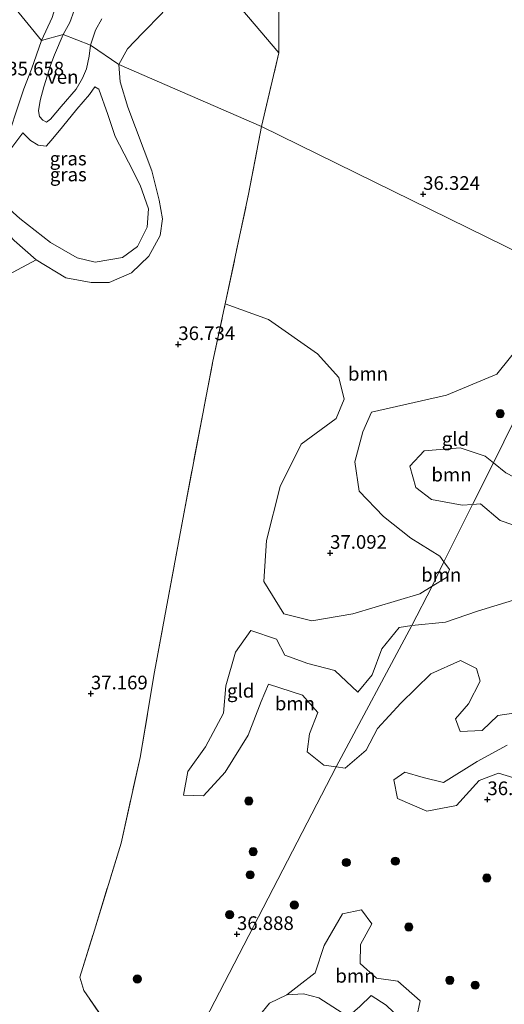
# Model space of a CAD drawing. Units: metres. Extents: x 177057 to 180010, y 324999 to 331253.
# Drawn here: x 177933 to 178022, y 330385 to 330566 of the extents above; entities that cross this region are included whole.
import ezdxf
from ezdxf.enums import TextEntityAlignment as Align

# ---------------------------------------------------------------- set-up
doc = ezdxf.new("R2010")
doc.units = ezdxf.units.M
doc.linetypes.add('IE-TERREINAFSCHEIDING', pattern=[10, 8, -2])
doc.layers.get('0').update_dxf_attribs({"lineweight": 25})
for name, color, linetype, lineweight in [('B-ME-GR-BOOM-GV-B6', 93, 'Continuous', 18), ('B-ME-GR-BOOM-S-B1', 93, 'Continuous', 18), ('B-ME-GW-HOOGTEPUNT-S-B1', 10, 'Continuous', 25), ('B-ME-GW-KRUINLIJN-L-B1', 93, 'Continuous', 18), ('B-ME-GW-TEENLIJN-L-B1', 93, 'Continuous', 18), ('B-ME-IE-GRASLAND-GV-B6', 93, 'Continuous', 18), ('B-ME-IE-GRONDWERKLIJN-GROND_INGERICHT-GV-B6', 253, 'Continuous', 18), ('B-ME-IE-HULPGEOMETRIE-L-B1', 53, 'Continuous', 18), ('B-ME-IE-TERREINAFSCHEIDING-RASTERHEKWERK-L-B1', 8, 'IE-TERREINAFSCHEIDING', 18), ('B-ME-OG-WATER-GV-B6', 153, 'Continuous', 18)]:
    doc.layers.add(name, color=color, linetype=linetype, lineweight=lineweight)
doc.styles.add('NLCS-ISO', font='NLCS-ISO.TTF')

# ---------------------------------------------------------------- blocks, each defined once
blk = doc.blocks.new('boom')
blk.add_hatch(color=256).paths.add_polyline_path([(-0.75, 0, 1), (0.75, 0, 1)])
blk.add_circle((0, 0), 0.75)
blk = doc.blocks.new('hoogtepunt')
for p, q in [((-0.5, 0), (0.5, 0)), ((0, 0.5), (0, -0.5))]:
    blk.add_line(p, q)

msp = doc.modelspace()

# ---------------------------------------------------------------- linework, layer by layer
at = {"layer": 'B-ME-GR-BOOM-GV-B6'}
for points in [[(177961.14, 330582.04, 36.74), (177980.22, 330559.54, 36.9), (177977.04, 330546.08, 36.96), (177950.91, 330557.4, 37.18), (177952.5, 330560.3, 37.24), (177955.27, 330563.13, 37.29), (177958.84, 330566.81, 37.25)], [(178035.46, 330517.41, 36.87), (177977.04, 330546.08, 36.96), (177980.22, 330559.54, 36.9), (177980.24, 330571.18, 36.07)], [(177938.71, 330566.05, 34.91), (177936.75, 330561.8, 35.02), (177931.29, 330568.43, 34.7)], [(177931.29, 330568.43, 34.7), (177936.75, 330561.8, 35.02), (177934.9, 330556.57, 35.16), (177933.51, 330552.95, 35.42), (177931.87, 330548.05, 35.74)], [(177928.1, 330517.59, 36.51), (177935.75, 330521.69, 37.05), (177941.22, 330518.39, 37.33), (177945.87, 330517.52, 37.34), (177949.14, 330517.52, 37.36), (177953.25, 330519.26, 37.35), (177956.38, 330522.32, 37.36), (177958.46, 330526.1, 37.35), (177958.9, 330529.19, 37.36), (177958.33, 330532.59, 37.43), (177956.95, 330537.98, 37.37), (177952.56, 330549.61, 37.36), (177951.19, 330554.22, 37.27), (177950.91, 330557.4, 37.18), (177977.04, 330546.08, 36.96)], [(177977.04, 330546.08, 36.96), (177974.68, 330533.71, 36.86), (177970.42, 330513.63, 37.33), (177968.13, 330503.09, 37.45), (177962.8, 330475.18, 37.59), (177959.57, 330457.76, 37.47), (177957.45, 330446.28, 37.01), (177954.81, 330430.59, 36.93), (177951.34, 330414.87, 36.87), (177946.43, 330398.99, 36.58), (177943.79, 330390.4, 36.7), (177944.49, 330387.95, 36.78), (177950.12, 330379.8, 37.15)], [(178025.13, 330506.95, 36.71), (178020.13, 330500.75, 36.71), (178010.9, 330496.89, 36.73), (177997.2, 330493.8, 37.24), (177995.62, 330490.17, 37.16), (177994.16, 330484.7, 37.06), (177994.94, 330479.33, 37.04), (177999.39, 330474.71, 36.98), (178004.39, 330470.7, 37), (178009.72, 330467.41, 36.88), (178010.47, 330466.39, 36.89), (178008.33, 330461.94, 37.02), (178006.03, 330460.56, 37.04), (177993.75, 330456.87, 37.37), (177986.26, 330455.6, 37.27), (177981.16, 330456.85, 37.21), (177977.45, 330462.79, 37.23), (177977.99, 330470.32, 37.29), (177980.49, 330480.17, 37.35), (177984.33, 330487.91, 37.33), (177990.74, 330492.6, 37.27), (177992.19, 330496.14, 37.31), (177991.22, 330500.16, 37.31), (177987.31, 330504.44, 37.32), (177978.31, 330510.76, 37.31), (177970.42, 330513.63, 37.33), (177974.68, 330533.71, 36.86), (177977.04, 330546.08, 36.96), (178035.46, 330517.41, 36.87)], [(177931.72, 330525.2, 36.79), (177935.75, 330521.69, 37.05), (177928.1, 330517.59, 36.51)], [(178019.54, 330484.51, 36.89), (178015.67, 330476.91, 36.65), (178013.8, 330476.77, 36.66), (178008.2, 330477.82, 36.69), (178005.31, 330480, 36.82), (178004.23, 330483.92, 36.85), (178006.86, 330486.68, 36.88), (178013.46, 330487.26, 36.92), (178018.02, 330485.75, 36.91), (178019.54, 330484.51, 36.89)], [(178025.21, 330472.41, 36.57), (178020.77, 330473.98, 36.62), (178017.15, 330477.01, 36.65), (178015.67, 330476.91, 36.65), (178019.54, 330484.51, 36.89), (178021.77, 330482.67, 36.86)], [(178008.33, 330461.94, 37.02), (178010.47, 330466.39, 36.89), (178011.5, 330464.99, 36.9), (178010.94, 330463.5, 37), (178008.33, 330461.94, 37.02)], [(177990.72, 330428.86, 37.21), (178004.57, 330454.74, 36.99), (178010.75, 330455.33, 36.9), (178016.63, 330457.34, 36.78), (178024.79, 330459.87, 36.83)], [(177990.72, 330428.86, 37.21), (177988.48, 330429.16, 37.19), (177985.43, 330431.59, 37.19), (177985.84, 330434.9, 37.26), (177987.38, 330438.84, 37.34), (177984.53, 330441.98, 37.34), (177978.3, 330444.01, 37.35), (177976.96, 330440.8, 37.23), (177974.6, 330434.64, 37.11), (177970.41, 330427.89, 36.98), (177966.42, 330423.58, 36.9), (177962.75, 330423.68, 36.88), (177963.58, 330428.01, 36.88), (177966.77, 330432.52, 36.91), (177970.06, 330438.7, 37.15), (177970.51, 330443.67, 37.24), (177972.29, 330449.85, 37.28), (177975.11, 330453.82, 37.29), (177979.8, 330452.25, 37.27), (177981.3, 330449.3, 37.3), (177985.54, 330447.79, 37.29), (177990.46, 330446.51, 37.29), (177994.71, 330442.52, 37.24), (177997.31, 330445.73, 37.22), (177999.08, 330450.49, 37.21), (178002.26, 330454.37, 37.2), (178004.57, 330454.74, 36.99), (177990.72, 330428.86, 37.21)], [(178023.23, 330438.69, 36.6), (178020.36, 330438.29, 36.61), (178017.44, 330435.54, 36.66), (178013.45, 330435.32, 36.63), (178012.56, 330437.68, 36.68), (178014.93, 330440.43, 36.68), (178017.09, 330444.56, 36.6), (178016.42, 330446.84, 36.72), (178013.51, 330448.32, 36.97), (178008.06, 330445.92, 37.22), (178002.59, 330440.53, 37.24), (177998.31, 330435.91, 37.26), (177996.19, 330431.91, 37.25), (177992.34, 330428.64, 37.22), (177990.72, 330428.86, 37.21)], [(178023.28, 330426.83, 36.68), (178020.48, 330427.69, 36.66), (178016.9, 330426.36, 36.66), (178012.76, 330421.8, 36.87), (178007.32, 330420.76, 36.88), (178001.95, 330423.09, 36.88), (178001.26, 330426.47, 36.94), (178003.27, 330427.87, 36.95), (178006.67, 330426.91, 37), (178010.4, 330426.01, 36.97), (178016.57, 330429.83, 36.69), (178022.03, 330432.83, 36.62)], [(177992.8, 330383.05, 36.91), (177991.82, 330383.84, 36.99), (177987.54, 330386.62, 36.95), (177984.76, 330387.34, 36.96), (177981.66, 330387.14, 36.91), (177983.86, 330388.87, 36.9), (177986.87, 330391.16, 36.85), (177988.51, 330396.14, 36.85), (177991.9, 330401.99, 36.89), (177995.35, 330402.72, 36.92), (177997.26, 330400.12, 36.95), (177995.18, 330396.34, 36.94), (177995.09, 330392.85, 36.91), (177998.1, 330390.19, 36.91), (178002.02, 330389.62, 36.96), (178006.09, 330386.05, 36.91), (178005.46, 330382.89, 36.94), (178002.49, 330382.77, 36.94), (177999.87, 330385.23, 36.95), (177997.14, 330387.01, 36.98), (177995.07, 330385.02, 36.92), (177992.8, 330383.05, 36.91)]]:
    msp.add_polyline3d(points, dxfattribs=at)
at = {"layer": 'B-ME-GW-KRUINLIJN-L-B1'}
for points in [[(177936.75, 330561.8, 35.02), (177938.71, 330566.05, 34.91), (177939.68, 330569.32, 34.87), (177940.77, 330574.01, 34.84), (177940.99, 330578.18, 34.88), (177942.39, 330583.08, 35.18), (177943.37, 330587.71, 35.6), (177945.09, 330591.4, 35.9), (177946.1, 330593.07, 36.33), (177947.01, 330594.3, 36.38), (177948.47, 330594.48, 36.47), (177951.09, 330592.88, 36.52), (177954.35, 330589.28, 36.34), (177957.03, 330585.74, 36.33), (177959.34, 330582.91, 36.33), (177961.58, 330579.43, 36.34), (177962.67, 330576.25, 36.39), (177962.62, 330573.37, 36.42), (177961.13, 330570.69, 36.36), (177958.84, 330566.81, 37.25), (177955.27, 330563.13, 37.29), (177952.5, 330560.3, 37.24), (177950.91, 330557.4, 37.18)], [(177931.87, 330548.05, 35.74), (177933.51, 330552.95, 35.42), (177934.9, 330556.57, 35.16), (177936.75, 330561.8, 35.02)], [(177950.91, 330557.4, 37.18), (177951.19, 330554.22, 37.27), (177952.56, 330549.61, 37.36), (177956.95, 330537.98, 37.37), (177958.33, 330532.59, 37.43), (177958.9, 330529.19, 37.36), (177958.46, 330526.1, 37.35), (177956.38, 330522.32, 37.36), (177953.25, 330519.26, 37.35), (177949.14, 330517.52, 37.36), (177945.87, 330517.52, 37.34), (177941.22, 330518.39, 37.33), (177935.75, 330521.69, 37.05), (177931.72, 330525.2, 36.79), (177927.05, 330530.23, 36.77), (177924.63, 330533.97, 36.83), (177924.37, 330536.16, 36.73), (177925.33, 330538.53, 36.55), (177926.93, 330540.87, 36.3), (177929.36, 330543.27, 36.06), (177931, 330545.31, 35.9), (177931.87, 330548.05, 35.74)], [(177933.36, 330544.92, 34.97), (177934.74, 330543.5, 34.86), (177936.16, 330542.65, 34.85), (177937.59, 330542.45, 34.84), (177938.5, 330543.52, 34.85), (177940.61, 330546, 34.68), (177943.22, 330549.24, 34.63), (177945.56, 330551.93, 34.6), (177946.52, 330553.34, 34.7)]]:
    msp.add_polyline3d(points, dxfattribs=at)
at = {"layer": 'B-ME-GW-TEENLIJN-L-B1'}
for points in [[(177946.52, 330553.34, 34.7), (177947.26, 330552.88, 34.94), (177948.9, 330548.25, 35.07), (177950.26, 330544.25, 35.07), (177952.66, 330539.52, 35.08), (177954.81, 330535.32, 35.12), (177956.34, 330531.03, 35.28), (177956.08, 330527.65, 35.35), (177954.33, 330524.13, 35.52), (177951.61, 330522.12, 35.6), (177946.57, 330521.25, 35.9), (177943.29, 330522.03, 35.96), (177938.38, 330524.85, 36.01), (177932.81, 330529.21, 36.01), (177928.52, 330533.01, 35.89), (177926.97, 330535.21, 35.74), (177927.32, 330536.85, 35.63), (177928.78, 330538.93, 35.54), (177930.97, 330541.73, 35.36), (177933.36, 330544.92, 34.97)], [(177991.82, 330383.84, 36.99), (177987.54, 330386.62, 36.95), (177984.76, 330387.34, 36.96), (177981.66, 330387.14, 36.91), (177978.5, 330385.6, 36.87), (177976.63, 330383.27, 36.82)]]:
    msp.add_polyline3d(points, dxfattribs=at)
at = {"layer": 'B-ME-IE-GRASLAND-GV-B6'}
for points in [[(177942.73, 330567.3, 33.07), (177941.92, 330565.11, 33.07), (177940.72, 330562.91, 33.07), (177936.75, 330561.8, 35.02), (177938.71, 330566.05, 34.91)], [(177950.91, 330557.4, 37.18), (177945.72, 330560.94, 33.07), (177946.64, 330563.71, 33.07), (177947.8, 330565.79, 33.07)], [(177958.84, 330566.81, 37.25), (177955.27, 330563.13, 37.29), (177952.5, 330560.3, 37.24), (177950.91, 330557.4, 37.18)], [(177931.87, 330548.05, 35.74), (177933.51, 330552.95, 35.42), (177934.9, 330556.57, 35.16), (177936.75, 330561.8, 35.02), (177940.72, 330562.91, 33.07), (177939.12, 330559.2, 33.07), (177938.47, 330557.39, 33.07), (177937.19, 330553.32, 33.07), (177936.53, 330550.84, 33.07), (177936.18, 330548.92, 33.07), (177936.36, 330547.92, 33.07), (177936.97, 330547.21, 33.07), (177937.68, 330546.89, 33.07), (177938.39, 330547.4, 33.07), (177940.37, 330549.73, 33.07), (177943.12, 330552.93, 33.07), (177944.29, 330554.9, 33.07), (177944.99, 330556.64, 33.07), (177945.46, 330558.93, 33.07), (177945.72, 330560.94, 33.07)], [(177945.72, 330560.94, 33.07), (177950.91, 330557.4, 37.18), (177951.19, 330554.22, 37.27), (177952.56, 330549.61, 37.36), (177956.95, 330537.98, 37.37), (177958.33, 330532.59, 37.43), (177958.9, 330529.19, 37.36), (177958.46, 330526.1, 37.35), (177956.38, 330522.32, 37.36), (177953.25, 330519.26, 37.35), (177949.14, 330517.52, 37.36), (177945.87, 330517.52, 37.34), (177941.22, 330518.39, 37.33), (177935.75, 330521.69, 37.05), (177931.72, 330525.2, 36.79)], [(177933.36, 330544.92, 34.97), (177934.74, 330543.5, 34.86), (177936.16, 330542.65, 34.85), (177937.59, 330542.45, 34.84), (177938.5, 330543.52, 34.85), (177940.61, 330546, 34.68), (177943.22, 330549.24, 34.63), (177945.56, 330551.93, 34.6), (177946.52, 330553.34, 34.7), (177947.26, 330552.88, 34.94), (177948.9, 330548.25, 35.07), (177950.26, 330544.25, 35.07), (177952.66, 330539.52, 35.08), (177954.81, 330535.32, 35.12), (177956.34, 330531.03, 35.28), (177956.08, 330527.65, 35.35), (177954.33, 330524.13, 35.52), (177951.61, 330522.12, 35.6), (177946.57, 330521.25, 35.9), (177943.29, 330522.03, 35.96), (177938.38, 330524.85, 36.01), (177932.81, 330529.21, 36.01), (177928.52, 330533.01, 35.89)], [(177928.52, 330533.01, 35.89), (177932.81, 330529.21, 36.01), (177938.38, 330524.85, 36.01), (177943.29, 330522.03, 35.96), (177946.57, 330521.25, 35.9), (177951.61, 330522.12, 35.6), (177954.33, 330524.13, 35.52), (177956.08, 330527.65, 35.35), (177956.34, 330531.03, 35.28), (177954.81, 330535.32, 35.12), (177952.66, 330539.52, 35.08), (177950.26, 330544.25, 35.07), (177948.9, 330548.25, 35.07), (177947.26, 330552.88, 34.94), (177946.52, 330553.34, 34.7), (177945.56, 330551.93, 34.6), (177943.22, 330549.24, 34.63), (177940.61, 330546, 34.68), (177938.5, 330543.52, 34.85), (177937.59, 330542.45, 34.84), (177936.16, 330542.65, 34.85), (177934.74, 330543.5, 34.86), (177933.36, 330544.92, 34.97)], [(177930.97, 330541.73, 35.36), (177933.36, 330544.92, 34.97)], [(177933.36, 330544.92, 34.97), (177930.97, 330541.73, 35.36)], [(177976.63, 330383.27, 36.82), (177978.5, 330385.6, 36.87), (177981.66, 330387.14, 36.91), (177984.76, 330387.34, 36.96), (177987.54, 330386.62, 36.95), (177991.82, 330383.84, 36.99)]]:
    msp.add_polyline3d(points, dxfattribs=at)
at = {"layer": 'B-ME-IE-GRONDWERKLIJN-GROND_INGERICHT-GV-B6'}
for points in [[(177980.24, 330571.18, 36.07), (177980.22, 330559.54, 36.9), (177961.14, 330582.04, 36.74)], [(177950.12, 330379.8, 37.15), (177944.49, 330387.95, 36.78), (177943.79, 330390.4, 36.7), (177946.43, 330398.99, 36.58), (177951.34, 330414.87, 36.87), (177954.81, 330430.59, 36.93), (177957.45, 330446.28, 37.01), (177959.57, 330457.76, 37.47), (177962.8, 330475.18, 37.59), (177968.13, 330503.09, 37.45), (177970.42, 330513.63, 37.33), (177978.31, 330510.76, 37.31), (177987.31, 330504.44, 37.32), (177991.22, 330500.16, 37.31), (177992.19, 330496.14, 37.31), (177990.74, 330492.6, 37.27), (177984.33, 330487.91, 37.33), (177980.49, 330480.17, 37.35), (177977.99, 330470.32, 37.29), (177977.45, 330462.79, 37.23), (177981.16, 330456.85, 37.21), (177986.26, 330455.6, 37.27), (177993.75, 330456.87, 37.37), (178006.03, 330460.56, 37.04), (178008.33, 330461.94, 37.02)], [(178019.54, 330484.51, 36.89), (178018.02, 330485.75, 36.91), (178013.46, 330487.26, 36.92), (178006.86, 330486.68, 36.88), (178004.23, 330483.92, 36.85), (178005.31, 330480, 36.82), (178008.2, 330477.82, 36.69), (178013.8, 330476.77, 36.66), (178015.67, 330476.91, 36.65), (178010.47, 330466.39, 36.89), (178009.72, 330467.41, 36.88), (178004.39, 330470.7, 37), (177999.39, 330474.71, 36.98), (177994.94, 330479.33, 37.04), (177994.16, 330484.7, 37.06), (177995.62, 330490.17, 37.16), (177997.2, 330493.8, 37.24), (178010.9, 330496.89, 36.73), (178020.13, 330500.75, 36.71), (178025.13, 330506.95, 36.71), (178028.05, 330510.56, 36.7), (178032.58, 330511.04, 36.8), (178019.54, 330484.51, 36.89)], [(178043.09, 330505.29, 36.74), (178042.47, 330500.11, 36.74), (178040.82, 330494.91, 36.81), (178037.94, 330492.59, 36.81), (178037.15, 330494.67, 36.83), (178037.01, 330498.69, 36.83), (178033.51, 330499.27, 36.83), (178031, 330495.76, 36.84), (178030.47, 330493.28, 36.85), (178030.22, 330488.96, 36.87), (178028.08, 330487.13, 36.87), (178027.02, 330483.15, 36.87), (178024.98, 330481.03, 36.88), (178021.77, 330482.67, 36.86), (178019.54, 330484.51, 36.89), (178032.58, 330511.04, 36.8), (178038.5, 330508.73, 36.8), (178043.09, 330505.29, 36.74)], [(178024.79, 330459.87, 36.83), (178016.63, 330457.34, 36.78), (178010.75, 330455.33, 36.9), (178004.57, 330454.74, 36.99), (178008.33, 330461.94, 37.02), (178010.94, 330463.5, 37), (178011.5, 330464.99, 36.9), (178010.47, 330466.39, 36.89), (178015.67, 330476.91, 36.65), (178017.15, 330477.01, 36.65), (178020.77, 330473.98, 36.62), (178025.21, 330472.41, 36.57)], [(178008.33, 330461.94, 37.02), (178004.57, 330454.74, 36.99), (178002.26, 330454.37, 37.2), (177999.08, 330450.49, 37.21), (177997.31, 330445.73, 37.22), (177994.71, 330442.52, 37.24), (177990.46, 330446.51, 37.29), (177985.54, 330447.79, 37.29), (177981.3, 330449.3, 37.3), (177979.8, 330452.25, 37.27), (177975.11, 330453.82, 37.29), (177972.29, 330449.85, 37.28), (177970.51, 330443.67, 37.24), (177970.06, 330438.7, 37.15), (177966.77, 330432.52, 36.91), (177963.58, 330428.01, 36.88), (177962.75, 330423.68, 36.88), (177966.42, 330423.58, 36.9), (177970.41, 330427.89, 36.98), (177974.6, 330434.64, 37.11), (177976.96, 330440.8, 37.23), (177978.3, 330444.01, 37.35), (177984.53, 330441.98, 37.34), (177987.38, 330438.84, 37.34), (177985.84, 330434.9, 37.26), (177985.43, 330431.59, 37.19), (177988.48, 330429.16, 37.19), (177990.72, 330428.86, 37.21), (177959.57, 330368.79, 36.55)], [(177959.57, 330368.79, 36.55), (177990.72, 330428.86, 37.21), (177992.34, 330428.64, 37.22), (177996.19, 330431.91, 37.25), (177998.31, 330435.91, 37.26), (178002.59, 330440.53, 37.24), (178008.06, 330445.92, 37.22), (178013.51, 330448.32, 36.97), (178016.42, 330446.84, 36.72), (178017.09, 330444.56, 36.6), (178014.93, 330440.43, 36.68), (178012.56, 330437.68, 36.68), (178013.45, 330435.32, 36.63), (178017.44, 330435.54, 36.66), (178020.36, 330438.29, 36.61), (178023.23, 330438.69, 36.6)], [(178022.03, 330432.83, 36.62), (178016.57, 330429.83, 36.69), (178010.4, 330426.01, 36.97), (178006.67, 330426.91, 37), (178003.27, 330427.87, 36.95), (178001.26, 330426.47, 36.94), (178001.95, 330423.09, 36.88), (178007.32, 330420.76, 36.88), (178012.76, 330421.8, 36.87), (178016.9, 330426.36, 36.66), (178020.48, 330427.69, 36.66), (178023.28, 330426.83, 36.68)], [(178005.46, 330382.89, 36.94), (178006.09, 330386.05, 36.91), (178002.02, 330389.62, 36.96), (177998.1, 330390.19, 36.91), (177995.09, 330392.85, 36.91), (177995.18, 330396.34, 36.94), (177997.26, 330400.12, 36.95), (177995.35, 330402.72, 36.92), (177991.9, 330401.99, 36.89), (177988.51, 330396.14, 36.85), (177986.87, 330391.16, 36.85), (177983.86, 330388.87, 36.9), (177981.66, 330387.14, 36.91), (177978.5, 330385.6, 36.87), (177976.63, 330383.27, 36.82)], [(177995.07, 330385.02, 36.92), (177997.14, 330387.01, 36.98), (177999.87, 330385.23, 36.95)]]:
    msp.add_polyline3d(points, dxfattribs=at)
at = {"layer": 'B-ME-IE-HULPGEOMETRIE-L-B1'}
for points in [[(178035.46, 330517.41, 36.87), (177977.04, 330546.08, 36.96), (177950.91, 330557.4, 37.18), (177945.72, 330560.94, 33.07), (177940.72, 330562.91, 33.07), (177936.75, 330561.8, 35.02), (177931.29, 330568.43, 34.7), (177928.38, 330569.16, 33.06), (177919.74, 330572.18, 33.06), (177908.48, 330577.88, 36.52), (177878.31, 330592.75, 38.09), (177741.86, 330659.63, 37.9), (177655.71, 330701.91, 38.24), (177598.46, 330730.32, 38.1), (177595.49, 330731.79, 39.87), (177589.83, 330734.49, 40.51), (177587.57, 330735.43, 41.18), (177584.83, 330736.61, 41.15), (177583.07, 330737.35, 41.1), (177581.71, 330737.84, 40.32), (177572.37, 330741.85, 40.32)], [(178035.46, 330517.41, 36.87), (178032.58, 330511.04, 36.8), (178019.54, 330484.51, 36.89), (178015.67, 330476.91, 36.65), (178010.47, 330466.39, 36.89), (178008.33, 330461.94, 37.02), (178004.57, 330454.74, 36.99), (177990.72, 330428.86, 37.21), (177959.57, 330368.79, 36.55)]]:
    msp.add_polyline3d(points, dxfattribs=at)
at = {"layer": 'B-ME-IE-TERREINAFSCHEIDING-RASTERHEKWERK-L-B1'}
for points in [[(177977.04, 330546.08, 36.96), (177980.22, 330559.54, 36.9), (177961.14, 330582.04, 36.74), (177953.58, 330592.2, 36.8), (177965.36, 330605.98, 36.83)], [(177959.57, 330457.76, 37.47), (177962.8, 330475.18, 37.59), (177968.13, 330503.09, 37.45), (177970.42, 330513.63, 37.33), (177974.68, 330533.71, 36.86), (177977.04, 330546.08, 36.96)], [(177958.18, 330368.18, 36.57), (177956.6, 330370.85, 37.18), (177950.12, 330379.8, 37.15), (177944.49, 330387.95, 36.78), (177943.79, 330390.4, 36.7), (177946.43, 330398.99, 36.58), (177951.34, 330414.87, 36.87), (177954.81, 330430.59, 36.93), (177957.45, 330446.28, 37.01), (177959.57, 330457.76, 37.47)]]:
    msp.add_polyline3d(points, dxfattribs=at)
at = {"layer": 'B-ME-OG-WATER-GV-B6'}
for points in [[(177947.8, 330565.79, 33.07), (177946.64, 330563.71, 33.07), (177945.72, 330560.94, 33.07), (177940.72, 330562.91, 33.07), (177941.92, 330565.11, 33.07), (177942.73, 330567.3, 33.07)], [(177945.72, 330560.94, 33.07), (177945.46, 330558.93, 33.07), (177944.99, 330556.64, 33.07), (177944.29, 330554.9, 33.07), (177943.12, 330552.93, 33.07), (177940.37, 330549.73, 33.07), (177938.39, 330547.4, 33.07), (177937.68, 330546.89, 33.07), (177936.97, 330547.21, 33.07), (177936.36, 330547.92, 33.07), (177936.18, 330548.92, 33.07), (177936.53, 330550.84, 33.07), (177937.19, 330553.32, 33.07), (177938.47, 330557.39, 33.07), (177939.12, 330559.2, 33.07), (177940.72, 330562.91, 33.07), (177945.72, 330560.94, 33.07)]]:
    msp.add_polyline3d(points, dxfattribs=at)

# ---------------------------------------------------------------- block references
at = {"layer": 'B-ME-GR-BOOM-S-B1', "rotation": 90}
for p in [(178020.75, 330493.5, 36.83), (177974.73, 330422.62, 36.6), (177975.51, 330413.34, 36.68), (178001.55, 330411.6, 36.86), (177992.58, 330411.36, 37.02), (177974.97, 330409.1, 36.6), (178018.32, 330408.53, 36.77), (177983.07, 330403.59, 36.91), (177971.21, 330401.82, 36.97), (178004.03, 330399.56, 36.93), (177954.3, 330390.04, 36.71), (178011.55, 330389.81, 36.79), (178016.18, 330388.91, 36.72)]:
    msp.add_blockref('boom', p, dxfattribs=at)
at = {"layer": 'B-ME-GW-HOOGTEPUNT-S-B1', "rotation": 90}
for p in [(178006.65, 330533.69, 36.32), (178006.65, 330533.69, 36.32), (177961.81, 330506.2, 36.73), (177961.81, 330506.2, 36.73), (177989.61, 330468, 37.09), (177989.61, 330468, 37.09), (177945.8, 330442.27, 37.17), (177945.8, 330442.27, 37.17), (178018.42, 330422.91, 36.48), (178018.42, 330422.91, 36.48), (177972.55, 330398.23, 36.89), (177972.55, 330398.23, 36.89)]:
    msp.add_blockref('hoogtepunt', p, dxfattribs=at)

# ---------------------------------------------------------------- texts
at = {"layer": 'B-ME-GR-BOOM-GV-B6', "ltscale": 0.2, "style": 'NLCS-ISO'}
for p in [(177996.56, 330500.81), (178011.84, 330482.35), (178009.96, 330464.02), (177983.17, 330440.46), (177994.25, 330390.62)]:
    msp.add_text('bmn', height=2.5, dxfattribs=at).set_placement(p, align=Align.MIDDLE_CENTER)
at = {"layer": 'B-ME-GW-HOOGTEPUNT-S-B1', "ltscale": 0.2, "style": 'NLCS-ISO'}
for s, p in [('35.658', (177930.48, 330554.63, 35.66)), ('35.658', (177930.48, 330554.63, 35.66)), ('36.324', (178006.65, 330533.69, 36.32)), ('36.324', (178006.65, 330533.69, 36.32)), ('36.734', (177961.81, 330506.2, 36.73)), ('36.734', (177961.81, 330506.2, 36.73)), ('37.092', (177989.61, 330468, 37.09)), ('37.092', (177989.61, 330468, 37.09)), ('37.169', (177945.8, 330442.27, 37.17)), ('37.169', (177945.8, 330442.27, 37.17)), ('36.478', (178018.42, 330422.91, 36.48)), ('36.478', (178018.42, 330422.91, 36.48)), ('36.888', (177972.55, 330398.23, 36.89)), ('36.888', (177972.55, 330398.23, 36.89))]:
    msp.add_text(s, height=2.5, dxfattribs=at).set_placement(p, align=Align.BOTTOM_LEFT)
at = {"layer": 'B-ME-IE-GRASLAND-GV-B6', "ltscale": 0.2, "style": 'NLCS-ISO'}
for p in [(177941.64, 330540.21), (177941.66, 330537.29), (177941.66, 330537.29)]:
    msp.add_text('gras', height=2.5, dxfattribs=at).set_placement(p, align=Align.MIDDLE_CENTER)
at = {"layer": 'B-ME-IE-GRONDWERKLIJN-GROND_INGERICHT-GV-B6', "ltscale": 0.2, "style": 'NLCS-ISO'}
for p in [(178012.57, 330488.88), (177973.23, 330442.79)]:
    msp.add_text('gld', height=2.5, dxfattribs=at).set_placement(p, align=Align.MIDDLE_CENTER)
at = {"layer": 'B-ME-OG-WATER-GV-B6', "ltscale": 0.2, "style": 'NLCS-ISO'}
msp.add_text('ven', height=2.5, dxfattribs=at).set_placement((177940.65, 330555.14), align=Align.MIDDLE_CENTER)

doc.saveas('drawing.dxf')
